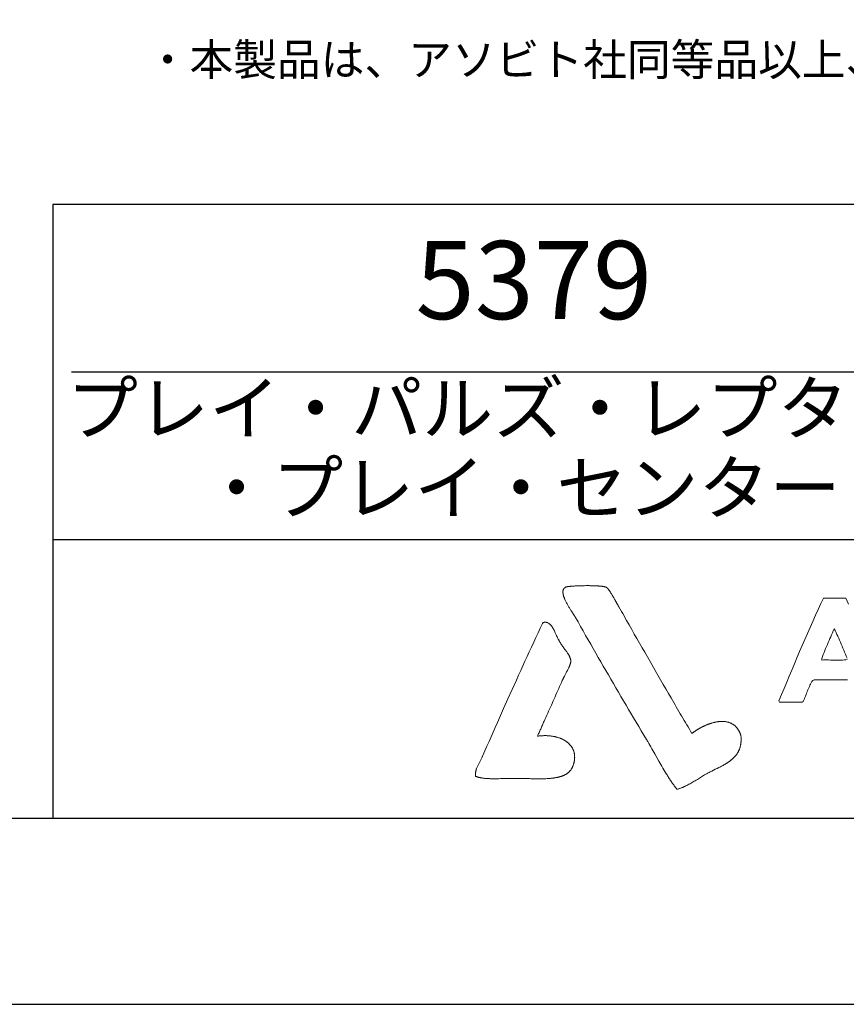
# Model space of a CAD drawing. Extents: x 0 to 12600, y 0 to 8910.
# Drawn here: x 9246 to 10579, y 0 to 1588 of the extents above; entities that cross this region are included whole.
import ezdxf
from ezdxf.enums import TextEntityAlignment as Align

# ---------------------------------------------------------------- set-up
doc = ezdxf.new("R2010")
doc.units = 0
doc.header["$LTSCALE"] = 10
doc.header["$MEASUREMENT"] = 0
doc.layers.get('0').update_dxf_attribs({"linetype": 'CONTINUOUS'})
doc.layers.get('DEFPOINTS').update_dxf_attribs({"color": 252, "linetype": 'CONTINUOUS'})
for name, color, linetype in [('D-TTL', 30, 'CONTINUOUS'), ('D-TTL-FRAM', 30, 'CONTINUOUS'), ('D-TTL-TXT', 30, 'CONTINUOUS')]:
    doc.layers.add(name, color=color, linetype=linetype)
doc.styles.add('12pt', font='Yu Gothic UI.ttf', dxfattribs={"height": 4.2})
doc.styles.add('8pt', font='Yu Gothic UI.ttf', dxfattribs={"height": 2.8})
doc.styles.add('STYLE_0', font='Yu Gothic UI.ttf')

# ---------------------------------------------------------------- blocks, each defined once
blk = doc.blocks.new('ASOBITOロゴ')
at = {"lineweight": 18}
for points in [[(-20.018, -4.456), (-20, -4.442), (-19.983, -4.428), (-19.965, -4.414), (-19.946, -4.4), (-19.927, -4.386), (-19.908, -4.372), (-19.888, -4.358), (-19.868, -4.344), (-19.848, -4.33), (-19.827, -4.316), (-19.806, -4.302), (-19.784, -4.287), (-19.763, -4.273), (-19.741, -4.259), (-19.718, -4.245), (-19.696, -4.231), (-19.673, -4.218), (-19.65, -4.204), (-19.626, -4.19), (-19.602, -4.177), (-19.578, -4.163), (-19.554, -4.15), (-19.53, -4.136), (-19.505, -4.123), (-19.48, -4.11), (-19.455, -4.098), (-19.43, -4.085), (-19.404, -4.072), (-19.378, -4.06), (-19.352, -4.048), (-19.326, -4.036), (-19.3, -4.024), (-19.274, -4.013), (-19.247, -4.001), (-19.22, -3.99), (-19.194, -3.979), (-19.167, -3.969), (-19.14, -3.958), (-19.112, -3.948), (-19.085, -3.938), (-19.058, -3.929), (-19.03, -3.92), (-19.003, -3.911), (-18.975, -3.902), (-18.948, -3.894), (-18.92, -3.886), (-18.892, -3.878), (-18.865, -3.87), (-18.837, -3.863), (-18.809, -3.857), (-18.781, -3.851), (-18.754, -3.845), (-18.726, -3.839), (-18.698, -3.834), (-18.67, -3.829), (-18.643, -3.825), (-18.615, -3.821), (-18.588, -3.817), (-18.56, -3.814), (-18.533, -3.812), (-18.505, -3.81), (-18.478, -3.808), (-18.451, -3.807), (-18.424, -3.806), (-18.397, -3.806), (-18.37, -3.806), (-18.343, -3.807), (-18.316, -3.808), (-18.29, -3.81), (-18.264, -3.812), (-18.237, -3.815), (-18.211, -3.818), (-18.186, -3.822), (-18.16, -3.827), (-18.135, -3.832), (-18.109, -3.838), (-18.084, -3.844), (-18.06, -3.851), (-18.035, -3.858), (-18.011, -3.867), (-17.987, -3.875), (-17.963, -3.885), (-17.939, -3.895), (-17.916, -3.905), (-17.893, -3.917), (-17.87, -3.929), (-17.848, -3.942), (-17.825, -3.955), (-17.804, -3.969), (-17.782, -3.984), (-17.761, -3.999), (-17.74, -4.016), (-17.719, -4.033), (-17.699, -4.05), (-17.679, -4.069), (-17.66, -4.088), (-17.641, -4.108), (-17.622, -4.129), (-17.604, -4.15), (-17.586, -4.173), (-17.568, -4.196), (-17.56, -4.208), (-17.551, -4.22), (-17.543, -4.232), (-17.535, -4.244), (-17.526, -4.257), (-17.518, -4.27), (-17.51, -4.283), (-17.503, -4.297), (-17.495, -4.31), (-17.487, -4.324), (-17.48, -4.338), (-17.472, -4.352), (-17.465, -4.366), (-17.458, -4.381), (-17.451, -4.396), (-17.444, -4.411), (-17.437, -4.426), (-17.431, -4.442), (-17.424, -4.457), (-17.418, -4.473), (-17.411, -4.49), (-17.405, -4.506), (-17.399, -4.523), (-17.393, -4.539), (-17.387, -4.556), (-17.385, -4.565), (-17.384, -4.567), (-17.384, -4.569), (-17.384, -4.574), (-17.381, -4.608), (-17.378, -4.642), (-17.376, -4.676), (-17.375, -4.709), (-17.374, -4.741), (-17.374, -4.774), (-17.375, -4.805), (-17.375, -4.836), (-17.377, -4.867), (-17.379, -4.897), (-17.381, -4.927), (-17.384, -4.957), (-17.388, -4.986), (-17.392, -5.014), (-17.396, -5.042), (-17.401, -5.07), (-17.406, -5.097), (-17.412, -5.124), (-17.418, -5.15), (-17.425, -5.177), (-17.432, -5.202), (-17.44, -5.227), (-17.448, -5.252), (-17.457, -5.277), (-17.466, -5.301), (-17.475, -5.325), (-17.485, -5.348), (-17.495, -5.371), (-17.506, -5.394), (-17.517, -5.416), (-17.528, -5.439), (-17.54, -5.46), (-17.552, -5.482), (-17.565, -5.503), (-17.578, -5.523), (-17.591, -5.544), (-17.604, -5.564), (-17.618, -5.584), (-17.633, -5.603), (-17.647, -5.623), (-17.662, -5.642), (-17.678, -5.66), (-17.693, -5.679), (-17.709, -5.697), (-17.725, -5.715), (-17.742, -5.732), (-17.759, -5.75), (-17.776, -5.767), (-17.793, -5.784), (-17.811, -5.8), (-17.829, -5.817), (-17.847, -5.833), (-17.865, -5.849), (-17.884, -5.865), (-17.903, -5.88), (-17.922, -5.896), (-17.941, -5.911), (-17.961, -5.926), (-17.981, -5.94), (-18.001, -5.955), (-18.021, -5.969), (-18.041, -5.984), (-18.062, -5.998), (-18.083, -6.012), (-18.104, -6.025), (-18.125, -6.039), (-18.167, -6.066), (-18.211, -6.092), (-18.255, -6.118), (-18.299, -6.143), (-18.344, -6.168), (-18.39, -6.192), (-18.435, -6.217), (-18.482, -6.24), (-18.528, -6.264), (-18.575, -6.288), (-18.668, -6.334), (-18.762, -6.38), (-18.856, -6.427), (-18.95, -6.474), (-18.996, -6.497), (-19.042, -6.521), (-19.088, -6.545), (-19.133, -6.57), (-19.178, -6.595), (-19.201, -6.607), (-19.212, -6.614), (-19.213, -6.614), (-19.214, -6.615), (-19.216, -6.616), (-19.219, -6.618), (-19.276, -6.651), (-19.333, -6.684), (-19.389, -6.718), (-19.446, -6.752), (-19.502, -6.787), (-19.615, -6.856), (-19.727, -6.925), (-19.783, -6.959), (-19.839, -6.993), (-19.895, -7.027), (-19.951, -7.06), (-20.007, -7.093), (-20.063, -7.125), (-20.119, -7.157), (-20.176, -7.187), (-20.232, -7.217), (-20.26, -7.232), (-20.288, -7.246), (-20.317, -7.26), (-20.345, -7.274), (-20.373, -7.288), (-20.402, -7.301), (-20.43, -7.314), (-20.458, -7.326), (-20.487, -7.339), (-20.515, -7.351), (-20.544, -7.362), (-20.572, -7.374), (-20.601, -7.385), (-20.63, -7.395), (-20.659, -7.405), (-20.687, -7.415), (-20.716, -7.425), (-20.745, -7.434), (-20.774, -7.442), (-20.803, -7.45), (-20.818, -7.454), (-20.821, -7.455), (-20.822, -7.455), (-20.822, -7.456), (-20.823, -7.455), (-20.823, -7.455), (-20.825, -7.452), (-20.834, -7.441), (-20.867, -7.398), (-20.9, -7.355), (-20.932, -7.312), (-20.964, -7.268), (-20.996, -7.225), (-21.027, -7.181), (-21.059, -7.137), (-21.089, -7.092), (-21.12, -7.048), (-21.15, -7.003), (-21.18, -6.958), (-21.21, -6.913), (-21.24, -6.868), (-21.269, -6.822), (-21.298, -6.777), (-21.327, -6.731), (-21.356, -6.685), (-21.384, -6.639), (-21.413, -6.593), (-21.469, -6.5), (-21.524, -6.407), (-21.579, -6.314), (-21.634, -6.22), (-21.688, -6.126), (-21.741, -6.031), (-21.795, -5.936), (-21.901, -5.747), (-22.008, -5.557), (-22.115, -5.367), (-22.168, -5.272), (-22.223, -5.177), (-22.277, -5.083), (-22.332, -4.989), (-22.388, -4.895), (-22.416, -4.848), (-22.43, -4.825), (-22.431, -4.823), (-22.432, -4.823), (-22.432, -4.822), (-22.432, -4.821), (-22.437, -4.814), (-22.445, -4.8), (-22.463, -4.771), (-22.601, -4.541), (-22.74, -4.311), (-22.877, -4.081), (-23.015, -3.851), (-23.152, -3.62), (-23.289, -3.39), (-23.425, -3.159), (-23.561, -2.928), (-23.697, -2.697), (-23.833, -2.465), (-23.968, -2.233), (-24.104, -2.001), (-24.239, -1.768), (-24.374, -1.535), (-24.51, -1.302), (-24.645, -1.068), (-24.78, -0.834), (-24.915, -0.599), (-25.051, -0.364), (-25.186, -0.128), (-25.322, 0.108), (-25.458, 0.345), (-25.594, 0.583), (-25.73, 0.821), (-25.866, 1.06), (-26.003, 1.3), (-26.141, 1.54), (-26.278, 1.781), (-26.295, 1.811), (-26.304, 1.826), (-26.308, 1.834), (-26.309, 1.835), (-26.309, 1.835), (-26.309, 1.835), (-26.309, 1.835), (-26.314, 1.843), (-26.318, 1.851), (-26.323, 1.859), (-26.329, 1.868), (-26.334, 1.877), (-26.34, 1.887), (-26.347, 1.897), (-26.353, 1.907), (-26.36, 1.918), (-26.367, 1.929), (-26.375, 1.94), (-26.382, 1.952), (-26.39, 1.964), (-26.398, 1.977), (-26.407, 1.99), (-26.415, 2.003), (-26.424, 2.016), (-26.433, 2.03), (-26.442, 2.044), (-26.452, 2.058), (-26.461, 2.073), (-26.471, 2.088), (-26.481, 2.103), (-26.491, 2.119), (-26.501, 2.134), (-26.511, 2.15), (-26.521, 2.166), (-26.542, 2.199), (-26.563, 2.233), (-26.585, 2.267), (-26.606, 2.303), (-26.628, 2.338), (-26.649, 2.374), (-26.67, 2.411), (-26.692, 2.448), (-26.713, 2.485), (-26.733, 2.523), (-26.753, 2.561), (-26.773, 2.599), (-26.792, 2.637), (-26.81, 2.674), (-26.828, 2.712), (-26.845, 2.75), (-26.853, 2.768), (-26.861, 2.787), (-26.868, 2.806), (-26.875, 2.824), (-26.883, 2.842), (-26.889, 2.861), (-26.896, 2.879), (-26.902, 2.897), (-26.908, 2.915), (-26.913, 2.932), (-26.918, 2.95), (-26.923, 2.968), (-26.928, 2.985), (-26.932, 3.002), (-26.936, 3.019), (-26.939, 3.036), (-26.942, 3.052), (-26.945, 3.068), (-26.947, 3.084), (-26.949, 3.1), (-26.95, 3.116), (-26.951, 3.131), (-26.952, 3.147), (-26.952, 3.161), (-26.951, 3.176), (-26.95, 3.19), (-26.949, 3.204), (-26.947, 3.218), (-26.944, 3.232), (-26.941, 3.245), (-26.938, 3.257), (-26.934, 3.27), (-26.929, 3.282), (-26.924, 3.294), (-26.918, 3.305), (-26.912, 3.316), (-26.905, 3.327), (-26.898, 3.337), (-26.889, 3.347), (-26.881, 3.357), (-26.871, 3.366), (-26.861, 3.374), (-26.851, 3.383), (-26.839, 3.39), (-26.827, 3.398), (-26.815, 3.405), (-26.801, 3.411), (-26.787, 3.417), (-26.772, 3.422), (-26.757, 3.427), (-26.741, 3.432), (-26.724, 3.436), (-26.715, 3.438), (-26.706, 3.439), (-26.697, 3.441), (-26.687, 3.442), (-26.678, 3.444), (-26.675, 3.444), (-26.674, 3.444), (-26.673, 3.444), (-26.67, 3.445), (-26.655, 3.446), (-26.64, 3.448), (-26.625, 3.45), (-26.609, 3.451), (-26.593, 3.453), (-26.577, 3.454), (-26.56, 3.456), (-26.543, 3.458), (-26.526, 3.459), (-26.509, 3.461), (-26.491, 3.462), (-26.474, 3.463), (-26.455, 3.465), (-26.437, 3.466), (-26.418, 3.467), (-26.381, 3.47), (-26.342, 3.472), (-26.302, 3.475), (-26.262, 3.477), (-26.221, 3.479), (-26.18, 3.481), (-26.138, 3.483), (-26.095, 3.484), (-26.052, 3.486), (-26.009, 3.487), (-25.965, 3.488), (-25.921, 3.49), (-25.877, 3.49), (-25.788, 3.492), (-25.699, 3.493), (-25.611, 3.493), (-25.567, 3.493), (-25.523, 3.493), (-25.48, 3.492), (-25.436, 3.491), (-25.394, 3.491), (-25.351, 3.49), (-25.31, 3.489), (-25.269, 3.487), (-25.228, 3.486), (-25.188, 3.484), (-25.149, 3.482), (-25.111, 3.48), (-25.092, 3.479), (-25.074, 3.478), (-25.056, 3.477), (-25.038, 3.475), (-25.02, 3.474), (-25.002, 3.473), (-24.985, 3.471), (-24.968, 3.47), (-24.951, 3.469), (-24.935, 3.467), (-24.918, 3.465), (-24.903, 3.464), (-24.887, 3.462), (-24.872, 3.46), (-24.857, 3.459), (-24.842, 3.457), (-24.828, 3.455), (-24.814, 3.453), (-24.8, 3.451), (-24.787, 3.449), (-24.774, 3.447), (-24.762, 3.445), (-24.749, 3.442), (-24.738, 3.44), (-24.726, 3.438), (-24.715, 3.435), (-24.705, 3.433), (-24.695, 3.431), (-24.685, 3.428), (-24.676, 3.425), (-24.667, 3.423), (-24.658, 3.42), (-24.65, 3.417), (-24.643, 3.415), (-24.636, 3.412), (-24.629, 3.409), (-24.626, 3.407), (-24.624, 3.406), (-24.62, 3.404), (-24.616, 3.402), (-24.612, 3.399), (-24.608, 3.396), (-24.603, 3.393), (-24.599, 3.39), (-24.595, 3.386), (-24.59, 3.382), (-24.586, 3.378), (-24.576, 3.37), (-24.566, 3.36), (-24.557, 3.35), (-24.546, 3.338), (-24.536, 3.326), (-24.525, 3.314), (-24.515, 3.3), (-24.504, 3.286), (-24.492, 3.272), (-24.481, 3.256), (-24.47, 3.24), (-24.458, 3.224), (-24.446, 3.207), (-24.434, 3.19), (-24.422, 3.172), (-24.41, 3.153), (-24.398, 3.135), (-24.385, 3.116), (-24.373, 3.096), (-24.361, 3.076), (-24.348, 3.056), (-24.323, 3.016), (-24.298, 2.974), (-24.273, 2.932), (-24.248, 2.889), (-24.224, 2.847), (-24.2, 2.805), (-24.176, 2.763), (-24.164, 2.742), (-24.153, 2.722), (-24.141, 2.701), (-24.13, 2.681), (-24.119, 2.662), (-24.108, 2.642), (-24.098, 2.623), (-24.087, 2.605), (-24.077, 2.586), (-24.067, 2.568), (-24.058, 2.551), (-24.048, 2.534), (-24.039, 2.518), (-24.03, 2.502), (-24.022, 2.487), (-24.013, 2.472), (-24.005, 2.458), (-24.005, 2.457), (-24.005, 2.457), (-24.005, 2.457), (-24.004, 2.456), (-24.004, 2.456), (-24.004, 2.455), (-23.995, 2.44), (-23.978, 2.41), (-23.944, 2.35), (-23.875, 2.229), (-23.807, 2.109), (-23.738, 1.988), (-23.669, 1.867), (-23.6, 1.745), (-23.531, 1.624), (-23.392, 1.38), (-23.253, 1.136), (-23.114, 0.891), (-22.974, 0.646), (-22.834, 0.4), (-22.693, 0.154), (-22.552, -0.092), (-22.27, -0.585), (-21.987, -1.077), (-21.846, -1.323), (-21.704, -1.569), (-21.563, -1.814), (-21.421, -2.059), (-21.28, -2.303), (-21.138, -2.546), (-20.997, -2.788), (-20.927, -2.909), (-20.856, -3.03), (-20.786, -3.151), (-20.716, -3.271), (-20.646, -3.391), (-20.575, -3.51), (-20.505, -3.63), (-20.435, -3.749), (-20.366, -3.868), (-20.296, -3.986), (-20.226, -4.104), (-20.157, -4.222), (-20.087, -4.339), (-20.018, -4.456)], [(-28.321, -4.603), (-28.289, -4.598), (-28.258, -4.594), (-28.227, -4.59), (-28.196, -4.586), (-28.165, -4.583), (-28.134, -4.58), (-28.103, -4.578), (-28.073, -4.576), (-28.042, -4.574), (-28.011, -4.573), (-27.98, -4.572), (-27.95, -4.571), (-27.919, -4.571), (-27.889, -4.571), (-27.859, -4.572), (-27.828, -4.572), (-27.798, -4.573), (-27.768, -4.575), (-27.738, -4.577), (-27.708, -4.579), (-27.679, -4.582), (-27.649, -4.584), (-27.62, -4.588), (-27.591, -4.591), (-27.562, -4.595), (-27.533, -4.599), (-27.504, -4.604), (-27.476, -4.609), (-27.447, -4.614), (-27.419, -4.62), (-27.391, -4.626), (-27.364, -4.632), (-27.336, -4.639), (-27.309, -4.646), (-27.282, -4.653), (-27.255, -4.661), (-27.228, -4.669), (-27.202, -4.677), (-27.176, -4.686), (-27.15, -4.695), (-27.124, -4.704), (-27.099, -4.714), (-27.074, -4.724), (-27.049, -4.734), (-27.025, -4.745), (-27.001, -4.756), (-26.977, -4.767), (-26.954, -4.778), (-26.93, -4.79), (-26.907, -4.803), (-26.885, -4.815), (-26.863, -4.828), (-26.841, -4.841), (-26.819, -4.855), (-26.798, -4.869), (-26.777, -4.883), (-26.757, -4.897), (-26.737, -4.912), (-26.717, -4.927), (-26.698, -4.943), (-26.679, -4.959), (-26.661, -4.975), (-26.643, -4.991), (-26.625, -5.008), (-26.608, -5.025), (-26.591, -5.042), (-26.575, -5.06), (-26.559, -5.077), (-26.543, -5.096), (-26.528, -5.114), (-26.514, -5.133), (-26.5, -5.152), (-26.486, -5.172), (-26.473, -5.191), (-26.46, -5.211), (-26.448, -5.232), (-26.437, -5.252), (-26.426, -5.273), (-26.415, -5.295), (-26.405, -5.316), (-26.395, -5.338), (-26.386, -5.36), (-26.378, -5.383), (-26.37, -5.405), (-26.363, -5.428), (-26.356, -5.452), (-26.35, -5.475), (-26.344, -5.499), (-26.339, -5.523), (-26.335, -5.548), (-26.331, -5.572), (-26.327, -5.598), (-26.325, -5.623), (-26.323, -5.648), (-26.321, -5.674), (-26.321, -5.7), (-26.32, -5.727), (-26.321, -5.754), (-26.322, -5.781), (-26.324, -5.808), (-26.326, -5.836), (-26.329, -5.863), (-26.333, -5.891), (-26.338, -5.92), (-26.343, -5.949), (-26.349, -5.978), (-26.355, -6.007), (-26.362, -6.036), (-26.37, -6.066), (-26.379, -6.096), (-26.389, -6.126), (-26.399, -6.157), (-26.41, -6.188), (-26.415, -6.203), (-26.418, -6.211), (-26.419, -6.213), (-26.419, -6.214), (-26.42, -6.217), (-26.429, -6.239), (-26.439, -6.261), (-26.449, -6.283), (-26.459, -6.304), (-26.47, -6.324), (-26.482, -6.344), (-26.494, -6.364), (-26.506, -6.383), (-26.519, -6.402), (-26.532, -6.42), (-26.546, -6.438), (-26.56, -6.455), (-26.575, -6.472), (-26.59, -6.488), (-26.605, -6.504), (-26.621, -6.52), (-26.638, -6.535), (-26.655, -6.55), (-26.672, -6.564), (-26.69, -6.578), (-26.708, -6.592), (-26.726, -6.605), (-26.745, -6.618), (-26.764, -6.631), (-26.784, -6.643), (-26.804, -6.655), (-26.824, -6.666), (-26.845, -6.677), (-26.866, -6.688), (-26.888, -6.698), (-26.91, -6.708), (-26.932, -6.718), (-26.954, -6.727), (-26.977, -6.736), (-27.001, -6.745), (-27.024, -6.753), (-27.048, -6.761), (-27.073, -6.769), (-27.097, -6.776), (-27.122, -6.784), (-27.148, -6.791), (-27.173, -6.797), (-27.199, -6.804), (-27.225, -6.81), (-27.252, -6.815), (-27.279, -6.821), (-27.306, -6.826), (-27.333, -6.831), (-27.361, -6.836), (-27.389, -6.841), (-27.417, -6.845), (-27.445, -6.849), (-27.474, -6.853), (-27.503, -6.857), (-27.532, -6.86), (-27.562, -6.863), (-27.591, -6.866), (-27.621, -6.869), (-27.682, -6.874), (-27.744, -6.878), (-27.806, -6.882), (-27.869, -6.885), (-27.934, -6.887), (-27.998, -6.889), (-28.064, -6.891), (-28.13, -6.891), (-28.197, -6.892), (-28.265, -6.892), (-28.333, -6.891), (-28.401, -6.891), (-28.471, -6.89), (-28.54, -6.888), (-28.61, -6.887), (-28.681, -6.885), (-28.751, -6.884), (-28.823, -6.882), (-28.966, -6.879), (-29.11, -6.875), (-29.254, -6.873), (-29.399, -6.871), (-29.471, -6.87), (-29.507, -6.87), (-29.525, -6.87), (-29.528, -6.87), (-29.529, -6.87), (-29.532, -6.87), (-29.537, -6.87), (-29.625, -6.871), (-29.712, -6.872), (-29.799, -6.873), (-29.885, -6.874), (-29.971, -6.876), (-30.056, -6.878), (-30.141, -6.88), (-30.225, -6.882), (-30.308, -6.884), (-30.39, -6.886), (-30.472, -6.887), (-30.552, -6.888), (-30.591, -6.888), (-30.631, -6.888), (-30.67, -6.888), (-30.709, -6.888), (-30.747, -6.887), (-30.785, -6.887), (-30.823, -6.886), (-30.861, -6.885), (-30.898, -6.884), (-30.935, -6.882), (-30.971, -6.88), (-31.007, -6.878), (-31.043, -6.876), (-31.078, -6.874), (-31.113, -6.871), (-31.147, -6.868), (-31.181, -6.864), (-31.214, -6.861), (-31.248, -6.856), (-31.28, -6.852), (-31.312, -6.847), (-31.344, -6.842), (-31.375, -6.837), (-31.406, -6.831), (-31.436, -6.824), (-31.465, -6.817), (-31.495, -6.81), (-31.523, -6.803), (-31.551, -6.794), (-31.579, -6.786), (-31.605, -6.777), (-31.632, -6.767), (-31.645, -6.762), (-31.648, -6.761), (-31.649, -6.761), (-31.649, -6.761), (-31.649, -6.76), (-31.649, -6.759), (-31.65, -6.754), (-31.652, -6.733), (-31.654, -6.713), (-31.655, -6.693), (-31.655, -6.672), (-31.655, -6.652), (-31.655, -6.632), (-31.654, -6.613), (-31.652, -6.593), (-31.65, -6.573), (-31.648, -6.553), (-31.645, -6.534), (-31.641, -6.515), (-31.638, -6.495), (-31.634, -6.476), (-31.629, -6.457), (-31.624, -6.438), (-31.619, -6.419), (-31.613, -6.4), (-31.607, -6.381), (-31.601, -6.362), (-31.595, -6.343), (-31.581, -6.306), (-31.566, -6.269), (-31.55, -6.232), (-31.533, -6.195), (-31.516, -6.159), (-31.498, -6.122), (-31.48, -6.086), (-31.461, -6.05), (-31.385, -5.906), (-31.366, -5.871), (-31.348, -5.835), (-31.33, -5.799), (-31.312, -5.764), (-31.296, -5.728), (-31.288, -5.71), (-31.284, -5.701), (-31.283, -5.7), (-31.283, -5.7), (-31.283, -5.7), (-31.283, -5.699), (-31.279, -5.691), (-31.272, -5.675), (-31.259, -5.644), (-31.148, -5.392), (-31.037, -5.139), (-30.925, -4.887), (-30.814, -4.633), (-30.702, -4.38), (-30.59, -4.126), (-30.477, -3.872), (-30.364, -3.618), (-30.138, -3.109), (-29.911, -2.599), (-29.682, -2.09), (-29.453, -1.581), (-29.338, -1.326), (-29.222, -1.072), (-29.107, -0.818), (-28.991, -0.565), (-28.875, -0.311), (-28.758, -0.058), (-28.641, 0.194), (-28.524, 0.446), (-28.407, 0.698), (-28.29, 0.949), (-28.172, 1.2), (-28.054, 1.45), (-28.039, 1.481), (-28.032, 1.497), (-28.028, 1.505), (-28.028, 1.506), (-28.028, 1.506), (-28.027, 1.506), (-28.027, 1.506), (-28.014, 1.51), (-28.002, 1.513), (-27.989, 1.516), (-27.977, 1.519), (-27.966, 1.521), (-27.954, 1.523), (-27.942, 1.525), (-27.931, 1.526), (-27.919, 1.526), (-27.908, 1.527), (-27.897, 1.527), (-27.886, 1.527), (-27.875, 1.526), (-27.865, 1.525), (-27.854, 1.524), (-27.844, 1.522), (-27.833, 1.52), (-27.823, 1.518), (-27.813, 1.515), (-27.803, 1.512), (-27.793, 1.509), (-27.783, 1.506), (-27.774, 1.502), (-27.764, 1.498), (-27.755, 1.493), (-27.736, 1.484), (-27.718, 1.473), (-27.701, 1.461), (-27.683, 1.448), (-27.666, 1.434), (-27.65, 1.42), (-27.634, 1.404), (-27.618, 1.387), (-27.602, 1.37), (-27.587, 1.352), (-27.572, 1.333), (-27.557, 1.313), (-27.543, 1.293), (-27.529, 1.272), (-27.515, 1.25), (-27.501, 1.228), (-27.488, 1.205), (-27.474, 1.182), (-27.461, 1.159), (-27.448, 1.134), (-27.436, 1.11), (-27.423, 1.085), (-27.411, 1.06), (-27.386, 1.009), (-27.362, 0.957), (-27.314, 0.852), (-27.29, 0.799), (-27.266, 0.747), (-27.242, 0.696), (-27.217, 0.645), (-27.205, 0.621), (-27.193, 0.596), (-27.18, 0.572), (-27.167, 0.549), (-27.154, 0.526), (-27.142, 0.503), (-27.115, 0.459), (-27.089, 0.416), (-27.061, 0.373), (-27.033, 0.33), (-27.004, 0.288), (-26.975, 0.246), (-26.946, 0.204), (-26.917, 0.164), (-26.889, 0.123), (-26.86, 0.083), (-26.832, 0.044), (-26.804, 0.005), (-26.776, -0.033), (-26.75, -0.071), (-26.724, -0.108), (-26.7, -0.145), (-26.688, -0.163), (-26.676, -0.181), (-26.665, -0.199), (-26.654, -0.216), (-26.643, -0.234), (-26.633, -0.251), (-26.623, -0.269), (-26.614, -0.286), (-26.605, -0.303), (-26.596, -0.32), (-26.588, -0.336), (-26.58, -0.353), (-26.573, -0.369), (-26.566, -0.386), (-26.56, -0.402), (-26.554, -0.418), (-26.549, -0.433), (-26.544, -0.449), (-26.54, -0.465), (-26.536, -0.48), (-26.533, -0.495), (-26.531, -0.51), (-26.529, -0.525), (-26.528, -0.539), (-26.528, -0.543), (-26.528, -0.546), (-26.528, -0.553), (-26.528, -0.566), (-26.529, -0.58), (-26.531, -0.594), (-26.533, -0.608), (-26.535, -0.623), (-26.538, -0.639), (-26.542, -0.655), (-26.546, -0.671), (-26.55, -0.687), (-26.555, -0.704), (-26.56, -0.721), (-26.566, -0.739), (-26.572, -0.756), (-26.579, -0.774), (-26.586, -0.793), (-26.593, -0.811), (-26.601, -0.83), (-26.608, -0.849), (-26.617, -0.868), (-26.625, -0.888), (-26.634, -0.907), (-26.652, -0.946), (-26.671, -0.986), (-26.69, -1.026), (-26.71, -1.067), (-26.752, -1.148), (-26.773, -1.188), (-26.794, -1.228), (-26.814, -1.267), (-26.835, -1.306), (-26.855, -1.344), (-26.875, -1.381), (-26.884, -1.399), (-26.894, -1.417), (-26.903, -1.435), (-26.912, -1.453), (-26.92, -1.47), (-26.929, -1.487), (-26.937, -1.503), (-26.945, -1.519), (-26.952, -1.535), (-26.96, -1.55), (-26.966, -1.565), (-26.967, -1.566), (-26.967, -1.567), (-26.967, -1.567), (-26.968, -1.568), (-26.97, -1.574), (-26.976, -1.587), (-26.988, -1.613), (-27.012, -1.666), (-27.036, -1.718), (-27.083, -1.825), (-27.132, -1.932), (-27.18, -2.041), (-27.229, -2.15), (-27.278, -2.26), (-27.328, -2.37), (-27.377, -2.481), (-27.476, -2.704), (-27.575, -2.927), (-27.625, -3.038), (-27.674, -3.149), (-27.723, -3.26), (-27.772, -3.37), (-27.821, -3.479), (-27.869, -3.588), (-27.917, -3.696), (-27.964, -3.802), (-27.988, -3.855), (-28.011, -3.908), (-28.034, -3.96), (-28.057, -4.012), (-28.08, -4.063), (-28.103, -4.115), (-28.125, -4.165), (-28.148, -4.216), (-28.17, -4.266), (-28.192, -4.315), (-28.214, -4.364), (-28.236, -4.413), (-28.257, -4.461), (-28.279, -4.509), (-28.3, -4.556), (-28.321, -4.603)]]:
    blk.add_lwpolyline(points, close=True, dxfattribs=at)
for points in [[(-11.662, -1.567), (-11.799, -1.567), (-11.935, -1.567), (-12.072, -1.567), (-12.209, -1.567), (-12.345, -1.567), (-12.482, -1.567), (-12.619, -1.567), (-12.755, -1.567), (-12.892, -1.567), (-13.029, -1.567), (-13.166, -1.567), (-13.302, -1.567), (-13.439, -1.567), (-13.527, -1.598), (-13.566, -1.662), (-13.602, -1.728), (-13.638, -1.795), (-13.671, -1.864), (-13.704, -1.934), (-13.736, -2.005), (-13.767, -2.076), (-13.797, -2.149), (-13.827, -2.221), (-13.856, -2.295), (-13.885, -2.368), (-13.915, -2.441), (-13.944, -2.514), (-13.974, -2.587), (-14.005, -2.659), (-14.036, -2.73), (-14.085, -2.774), (-14.162, -2.774), (-14.239, -2.774), (-14.315, -2.774), (-14.392, -2.774), (-14.469, -2.774), (-14.546, -2.774), (-14.623, -2.774), (-14.7, -2.774), (-14.777, -2.774), (-14.854, -2.774), (-14.93, -2.774), (-15.007, -2.774), (-15.084, -2.774), (-15.161, -2.774), (-15.238, -2.774), (-15.315, -2.774), (-15.338, -2.691), (-15.201, -2.361), (-15.063, -2.031), (-14.925, -1.701), (-14.787, -1.371), (-14.649, -1.042), (-14.51, -0.713), (-14.371, -0.384), (-14.232, -0.056), (-14.091, 0.272), (-13.951, 0.598), (-13.809, 0.925), (-13.667, 1.25), (-13.523, 1.574), (-13.379, 1.898), (-13.234, 2.22), (-13.088, 2.542), (-12.95, 2.822), (-12.879, 2.822), (-12.809, 2.822), (-12.738, 2.822), (-12.668, 2.822), (-12.597, 2.822), (-12.527, 2.822), (-12.456, 2.822), (-12.386, 2.822), (-12.315, 2.822), (-12.245, 2.822), (-12.174, 2.822), (-12.104, 2.822), (-12.034, 2.822), (-11.963, 2.822), (-11.893, 2.822), (-11.822, 2.822), (-11.752, 2.822), (-11.605, 2.503)], [(-11.668, -0.475), (-11.748, -0.488), (-11.831, -0.498), (-11.918, -0.505), (-12.007, -0.509), (-12.098, -0.512), (-12.191, -0.512), (-12.285, -0.511), (-12.38, -0.51), (-12.476, -0.507), (-12.571, -0.505), (-12.667, -0.503), (-12.762, -0.501), (-12.856, -0.501), (-12.948, -0.502), (-13.039, -0.505), (-13.042, -0.431), (-13.002, -0.32), (-12.96, -0.209), (-12.917, -0.101), (-12.874, 0.007), (-12.829, 0.114), (-12.784, 0.221), (-12.738, 0.327), (-12.691, 0.432), (-12.645, 0.538), (-12.599, 0.643), (-12.553, 0.749), (-12.507, 0.855), (-12.462, 0.961), (-12.417, 1.068), (-12.373, 1.176), (-12.321, 1.077), (-12.27, 0.976), (-12.221, 0.873), (-12.173, 0.769), (-12.127, 0.664), (-12.081, 0.558), (-12.036, 0.452), (-11.991, 0.345), (-11.947, 0.237), (-11.902, 0.13), (-11.858, 0.023), (-11.813, -0.084), (-11.768, -0.191), (-11.721, -0.296), (-11.674, -0.401)]]:
    blk.add_lwpolyline(points, dxfattribs=at)

msp = doc.modelspace()

# ---------------------------------------------------------------- linework, layer by layer
at = {"layer": 'D-TTL', "linetype": 'Continuous'}
msp.add_line((9330, 1020), (10821.04, 1020), dxfattribs=at)
at = {"layer": 'D-TTL'}
msp.add_lwpolyline([(450, 300), (12300, 300), (12300, 8610), (450, 8610)], close=True, dxfattribs=at)
at = {"layer": 'D-TTL-FRAM'}
msp.add_line((9300, 750), (12300, 750), dxfattribs=at)
at = {"layer": 'D-TTL-FRAM', "linetype": 'Continuous'}
msp.add_lwpolyline([(9300, 300), (12300, 300), (12300, 1290), (9300, 1290)], close=True, dxfattribs=at)
at = {"layer": 'DEFPOINTS', "linetype": 'Continuous'}
msp.add_lwpolyline([(0, 0), (12600, 0), (12600, 8910), (0, 8910)], close=True, dxfattribs=at)

# ---------------------------------------------------------------- block references
at = {"layer": 'D-TTL-TXT', "linetype": 'Continuous', "xscale": 30, "yscale": 30, "zscale": 30}
msp.add_blockref('ASOBITOロゴ', (10930.96, 570.52), dxfattribs=at)

# ---------------------------------------------------------------- texts
at = {"linetype": 'Continuous', "style": 'STYLE_0'}
msp.add_text('\u3000・本製品は、アソビト社同等品以上、または同等以上とする', height=51.704, dxfattribs=at).set_placement((9379.12, 1498.06))
at = {"layer": 'D-TTL-TXT', "linetype": 'Continuous'}
for s, height, style, p in [('5379', 126, '12pt', (10075.52, 1151.91)), ('プレイ・パルズ・レプタイル', 84, '8pt', (10067.33, 950.61)), ('・プレイ・センター ', 84, '8pt', (10067.33, 822.36))]:
    msp.add_text(s, height=height, dxfattribs=dict(at, style=style)).set_placement(p, align=Align.MIDDLE)

doc.saveas('drawing.dxf')
